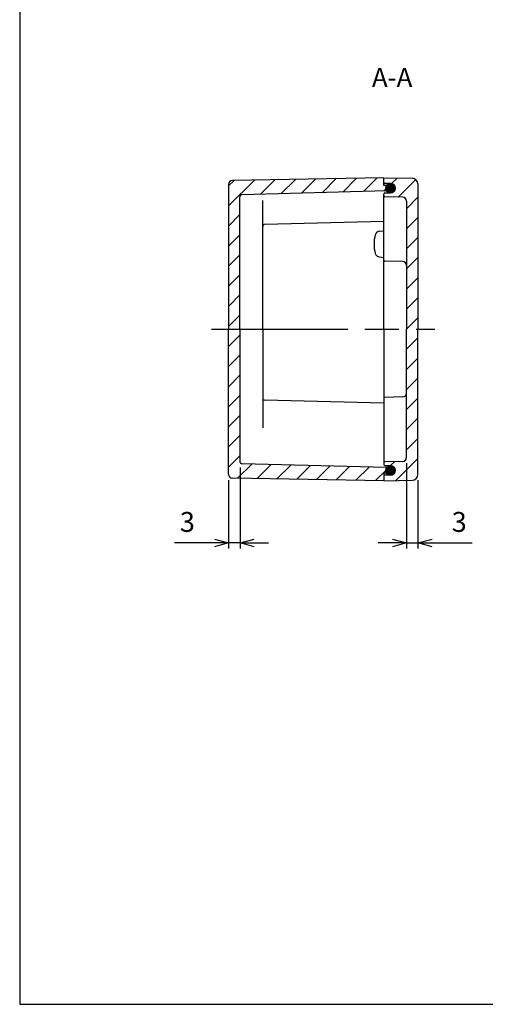
# Model space of a CAD drawing. Units: millimetres. Extents: x 0 to 1219, y 0 to 420.
# Drawn here: x 614 to 737, y 0 to 260 of the extents above; entities that cross this region are included whole.
import ezdxf

# ---------------------------------------------------------------- set-up
doc = ezdxf.new("R2010")
doc.units = ezdxf.units.MM
doc.header["$LTSCALE"] = 3
doc.linetypes.add('AM_ISO08W050', pattern=[18, 12, -1.5, 3, -1.5])
doc.linetypes.add('CENTER', pattern=[2, 1.25, -0.25, 0.25, -0.25])
for name, color, linetype, lineweight in [('AM_10', 7, 'AM_ISO08W050', 50), ('AM_5', 3, 'Continuous', 25), ('AM_7', 4, 'AM_ISO08W050', 25), ('AM_8', 1, 'Continuous', 25), ('ｶﾞｽｹｯﾄ', 5, 'Continuous', 25), ('ﾄｯﾌﾟｶﾊﾞｰ', 7, 'Continuous', 25), ('ﾋﾞｽ', 8, 'Continuous', 25), ('ﾎﾞﾃﾞｨｰ', 2, 'Continuous', 25)]:
    doc.layers.add(name, color=color, linetype=linetype, lineweight=lineweight)
doc.styles.add('ACISOTS', font='isocp.shx', dxfattribs={"height": 1, "bigfont": 'extfont.shx'})
doc.styles.get("Standard").update_dxf_attribs({"font": 'ISOCP.SHX', "bigfont": 'EXTFONT.SHX'})
doc.dimstyles.new('AM_ISO$0', dxfattribs={"dimtxt": 3.5, "dimasz": 2.5, "dimexe": 1, "dimexo": 1, "dimgap": 1.5, "dimtad": 1, "dimdsep": 46, "dimtxsty": 'STANDARD', "dimblk": 'OPEN30', "dimcen": 0, "dimclrd": 3, "dimclre": 3, "dimclrt": 2, "dimadec": 0, "dimazin": 2, "dimtp": 0.1, "dimtm": 0.1, "dimtfac": 0.71, "dimtmove": 0, "dimatfit": 3, "dimldrblk": 'OPEN30', "dimfxl": 1, "dimlwd": -1, "dimlwe": -1, "dimarcsym": 0})
pattern_1 = [(45, (9.1975, -41.334), (-2.65165, 2.65165), [])]

# ---------------------------------------------------------------- blocks, each defined once
blk = doc.blocks.new('TK-A3')
blk.add_lwpolyline([(0, 0), (403, 0), (403, 280), (0, 280)], close=True)
blk = doc.blocks.new('*S70')
at = {"layer": 'AM_10', "color": 7, "linetype": 'CENTER'}
for p, q in [((831.24, 241.3), (831.24, 231.3)), ((821.24, 236.3), (811.24, 236.3)), ((831.24, 106.63), (831.24, 116.63)), ((821.24, 111.63), (811.24, 111.63))]:
    blk.add_line(p, q, dxfattribs=at)
at = {"layer": 'AM_10', "color": 1, "linetype": 'CENTER'}
blk.add_line((831.24, 231.3), (831.24, 116.63), dxfattribs=at)
at = {"layer": 'AM_10', "color": 7, "linetype": 'Continuous', "extrusion": (0, 0, -1)}
blk.add_trace([(-821.24, 237.62), (-821.24, 234.99), (-831.24, 236.3)], dxfattribs=at)
at = {"layer": 'AM_10', "color": 7, "linetype": 'Continuous'}
blk.add_trace([(821.24, 110.32), (821.24, 112.95), (831.24, 111.63)], dxfattribs=at)
at = {"layer": 'AM_10', "color": 7, "char_height": 5, "attachment_point": 5, "style": 'ACISOTS'}
for s, insert in [('A-A', (712.88, 244.1)), ('A', (807.24, 236.3)), ('A', (807.24, 111.63))]:
    blk.add_mtext(s, dxfattribs=dict(at, insert=insert))
blk = doc.blocks.new('*S71')
at = {"layer": 'AM_10', "color": 7, "linetype": 'CENTER'}
for p, q in [((831.24, 241.3), (831.24, 231.3)), ((821.24, 236.3), (811.24, 236.3)), ((831.24, 106.63), (831.24, 116.63)), ((821.24, 111.63), (811.24, 111.63))]:
    blk.add_line(p, q, dxfattribs=at)
at = {"layer": 'AM_10', "color": 1, "linetype": 'CENTER'}
blk.add_line((831.24, 231.3), (831.24, 116.63), dxfattribs=at)
at = {"layer": 'AM_10', "color": 7, "linetype": 'Continuous', "extrusion": (0, 0, -1)}
blk.add_trace([(-821.24, 237.62), (-821.24, 234.99), (-831.24, 236.3)], dxfattribs=at)
at = {"layer": 'AM_10', "color": 7, "linetype": 'Continuous'}
blk.add_trace([(821.24, 110.32), (821.24, 112.95), (831.24, 111.63)], dxfattribs=at)
at = {"layer": 'AM_10', "color": 7, "char_height": 5, "attachment_point": 5, "style": 'ACISOTS'}
for s, insert in [('A-A', (712.88, 244.1)), ('A', (807.24, 236.3)), ('A', (807.24, 111.63))]:
    blk.add_mtext(s, dxfattribs=dict(at, insert=insert))
blk = doc.blocks.new('_Open30')
at = {"color": 0, "linetype": 'ByBlock', "lineweight": -2}
for p, q in [((-1, 0.268), (0, 0)), ((0, 0), (-1, -0.268)), ((0, 0), (-1, 0))]:
    blk.add_line(p, q, dxfattribs=at)
blk = doc.blocks.new('*D53')
at = {"layer": 'AM_5', "color": 3}
for p, q in [((716.7, 142.87), (716.7, 120.32)), ((719.7, 138.37), (719.7, 120.32)), ((712.95, 121.82), (709.2, 121.82)), ((716.7, 121.82), (719.7, 121.82)), ((723.45, 121.82), (734.01, 121.82))]:
    blk.add_line(p, q, dxfattribs=at)
at = {"layer": 'Defpoints', "color": 0}
for p in [(716.7, 144.37), (719.7, 139.87), (719.7, 121.82)]:
    blk.add_point(p, dxfattribs=at)
at = {"layer": 'AM_5', "color": 3, "xscale": 3.75, "yscale": 3.75, "zscale": 3.75}
blk.add_blockref('_Open30', (716.7, 121.82), dxfattribs=at)
at = {"layer": 'AM_5', "color": 3, "xscale": 3.75, "yscale": 3.75, "zscale": 3.75, "rotation": 180}
blk.add_blockref('_Open30', (719.7, 121.82), dxfattribs=at)
at = {"layer": 'AM_5', "color": 2, "insert": (730.6, 126.69), "char_height": 5.25, "attachment_point": 5}
blk.add_mtext('3', dxfattribs=at)
blk = doc.blocks.new('*D54')
at = {"layer": 'AM_5', "color": 3}
for p, q in [((672.7, 141.72), (672.7, 120.32)), ((669.7, 138.43), (669.7, 120.32)), ((665.95, 121.82), (655.38, 121.82)), ((672.7, 121.82), (669.7, 121.82)), ((676.45, 121.82), (680.2, 121.82))]:
    blk.add_line(p, q, dxfattribs=at)
at = {"layer": 'Defpoints', "color": 0}
for p in [(672.7, 143.22), (669.7, 139.93), (669.7, 121.82)]:
    blk.add_point(p, dxfattribs=at)
at = {"layer": 'AM_5', "color": 3, "xscale": 3.75, "yscale": 3.75, "zscale": 3.75}
blk.add_blockref('_Open30', (669.7, 121.82), dxfattribs=at)
at = {"layer": 'AM_5', "color": 3, "xscale": 3.75, "yscale": 3.75, "zscale": 3.75, "rotation": 180}
blk.add_blockref('_Open30', (672.7, 121.82), dxfattribs=at)
at = {"layer": 'AM_5', "color": 2, "insert": (658.79, 126.69), "char_height": 5.25, "attachment_point": 5}
blk.add_mtext('3', dxfattribs=at)

msp = doc.modelspace()

# ---------------------------------------------------------------- hatches: boundary and pattern name
at = {"layer": 'AM_8'}
h = msp.add_hatch(dxfattribs=at)
h.set_pattern_fill('_U', color=256, scale=3.75, angle=45, style=0, pattern_type=0)
h.set_pattern_definition(pattern_1)
edge = h.paths.add_edge_path()
edge.add_line((711.445, 216.234), (710.695, 216.234))
edge.add_line((710.695, 216.234), (710.695, 218.234))
edge.add_line((710.695, 218.234), (670.678, 217.536))
edge.add_arc((670.695, 216.536), 1, 91, 180)
edge.add_line((669.695, 216.536), (669.695, 139.932))
edge.add_arc((670.695, 139.932), 1, 180, 269)
edge.add_line((670.678, 138.933), (710.695, 138.234))
edge.add_line((710.695, 138.234), (710.695, 139.434))
edge.add_line((710.695, 139.434), (710.695, 140.234))
edge.add_line((710.695, 140.234), (711.445, 140.234))
edge.add_arc((712.445, 140.984), 1.25, 144.22631, 216.8699, ccw=False)
edge.add_line((711.431, 141.715), (673.182, 142.716))
edge.add_arc((673.195, 143.216), 0.5, 180, 268.5, ccw=False)
edge.add_line((672.695, 143.216), (672.695, 213.252))
edge.add_arc((673.195, 213.252), 0.5, 91.5, 180, ccw=False)
edge.add_line((673.182, 213.752), (711.431, 214.753))
edge.add_arc((712.445, 215.484), 1.25, 143.1301, 215.77369, ccw=False)
h = msp.add_hatch(dxfattribs=at)
h.set_pattern_fill('_U', color=256, scale=3.75, angle=45, style=0, pattern_type=0)
h.set_pattern_definition(pattern_1)
edge = h.paths.add_edge_path()
edge.add_line((718.221, 218.103), (710.695, 218.234))
edge.add_line((710.695, 218.234), (710.695, 217.034))
edge.add_arc((710.995, 217.034), 0.3, 180, 270)
edge.add_line((710.995, 216.734), (712.445, 216.734))
edge.add_arc((712.445, 215.484), 1.25, -90, 90, ccw=False)
edge.add_line((712.445, 214.234), (710.995, 214.234))
edge.add_arc((710.995, 213.934), 0.3, 90, 180)
edge.add_line((710.695, 213.934), (710.695, 213.526))
edge.add_arc((710.995, 213.526), 0.3, 180, 268.5)
edge.add_line((710.987, 213.226), (715.721, 213.102))
edge.add_arc((715.695, 212.103), 1, 0, 88.5, ccw=False)
edge.add_line((716.695, 212.103), (716.695, 144.365))
edge.add_arc((715.695, 144.365), 1, 271.5, 360, ccw=False)
edge.add_line((715.721, 143.366), (710.987, 143.242))
edge.add_arc((710.995, 142.942), 0.3, 91.5, 180)
edge.add_line((710.695, 142.942), (710.695, 142.534))
edge.add_arc((710.995, 142.534), 0.3, 180, 270)
edge.add_line((710.995, 142.234), (712.195, 142.234))
edge.add_line((712.195, 142.234), (712.445, 142.234))
edge.add_arc((712.445, 140.984), 1.25, -90, 90, ccw=False)
edge.add_line((712.445, 139.734), (710.995, 139.734))
edge.add_arc((710.995, 139.434), 0.3, 90, 180)
edge.add_line((710.695, 139.434), (710.695, 138.234))
edge.add_line((710.695, 138.234), (718.221, 138.365))
edge.add_arc((718.195, 139.865), 1.5, 271, 360)
edge.add_line((719.695, 139.865), (719.695, 216.603))
edge.add_arc((718.195, 216.603), 1.5, 0, 89)
at = {"layer": 'ｶﾞｽｹｯﾄ'}
h = msp.add_hatch(color=256, dxfattribs=at)
edge = h.paths.add_edge_path()
edge.add_arc((712.445, 215.484), 1.25, 191.45916, 536.01562)
edge.add_arc((712.445, 215.484), 1.25, 176.01562, 191.45916)
h = msp.add_hatch(color=256, dxfattribs=at)
edge = h.paths.add_edge_path()
edge.add_arc((712.445, 140.984), 1.25, -176.01562, 168.54084, ccw=False)
edge.add_arc((712.445, 140.984), 1.25, 168.54084, 183.98438, ccw=False)

# ---------------------------------------------------------------- linework, layer by layer
at = {"layer": 'AM_7'}
msp.add_line((665.195, 178.234), (724.195, 178.234), dxfattribs=at)
at = {"layer": 'ｶﾞｽｹｯﾄ'}
for centre in [(712.445, 215.484), (712.445, 140.984)]:
    msp.add_circle(centre, 1.25, dxfattribs=at)
at = {"layer": 'ﾄｯﾌﾟｶﾊﾞｰ'}
for p, q in [((710.695, 218.234), (718.221, 218.103)), ((710.695, 216.234), (710.695, 218.234)), ((712.445, 216.734), (710.995, 216.734)), ((719.695, 216.603), (719.695, 178.234)), ((710.695, 178.234), (710.695, 213.934)), ((715.721, 213.102), (710.987, 213.226)), ((710.995, 214.234), (712.445, 214.234)), ((716.695, 212.103), (716.695, 178.234)), ((715.721, 196.102), (710.987, 196.226)), ((710.695, 178.234), (710.695, 142.534)), ((716.695, 144.365), (716.695, 178.234)), ((719.695, 139.865), (719.695, 178.234)), ((715.721, 160.366), (710.987, 160.242)), ((715.721, 143.366), (710.987, 143.242)), ((710.995, 142.234), (712.445, 142.234)), ((710.695, 140.234), (710.695, 138.234)), ((710.695, 138.234), (718.221, 138.365)), ((712.445, 139.734), (710.995, 139.734))]:
    msp.add_line(p, q, dxfattribs=at)
for centre, radius, start, end in [((710.995, 217.034), 0.3, 180, 270), ((712.445, 215.484), 1.25, 270, 90), ((718.195, 216.603), 1.5, 0, 89), ((710.995, 213.934), 0.3, 90, 180), ((710.995, 213.526), 0.3, 180, 268.5), ((715.695, 212.103), 1, 0, 88.5), ((710.995, 196.526), 0.3, 180, 268.5), ((715.695, 195.103), 1, 0, 88.5), ((715.695, 161.365), 1, 271.5, 0), ((710.995, 159.942), 0.3, 91.5, 180), ((710.995, 142.942), 0.3, 91.5, 180), ((715.695, 144.365), 1, 271.5, 0), ((710.995, 142.534), 0.3, 180, 270), ((712.445, 140.984), 1.25, 270, 90), ((710.995, 139.434), 0.3, 90, 180), ((718.195, 139.865), 1.5, 271, 0)]:
    msp.add_arc(centre, radius, start, end, dxfattribs=at)
at = {"layer": 'ﾋﾞｽ'}
for p, q in [((709.576, 204.136), (710.695, 204.234)), ((710.695, 197.234), (710.695, 204.234)), ((709.576, 197.332), (710.695, 197.234))]:
    msp.add_line(p, q, dxfattribs=at)
for centre, radius, start, end in [((717.095, 200.734), 9, 164.11915, 195.88085), ((709.689, 202.841), 1.3, 95, 164.11915), ((709.689, 198.627), 1.3, 195.88085, 265)]:
    msp.add_arc(centre, radius, start, end, dxfattribs=at)
at = {"layer": 'ﾎﾞﾃﾞｨｰ'}
for p, q in [((669.695, 216.536), (669.695, 178.234)), ((710.695, 218.234), (670.678, 217.536)), ((710.695, 216.234), (710.695, 218.234)), ((711.495, 216.234), (710.695, 216.234)), ((672.695, 178.234), (672.695, 213.252)), ((711.513, 214.755), (673.182, 213.752)), ((712.195, 214.234), (712.195, 215.534)), ((678.695, 178.234), (678.695, 212.234)), ((710.695, 206.734), (679.182, 205.909)), ((669.695, 139.932), (669.695, 178.234)), ((672.695, 178.234), (672.695, 143.216)), ((678.695, 178.234), (678.695, 152.234)), ((710.695, 158.734), (679.182, 159.559)), ((711.513, 141.713), (673.182, 142.716)), ((712.195, 142.234), (712.195, 140.934)), ((710.695, 138.234), (670.678, 138.933)), ((710.695, 140.234), (710.695, 138.234)), ((711.495, 140.234), (710.695, 140.234))]:
    msp.add_line(p, q, dxfattribs=at)
for centre, radius, start, end in [((670.695, 216.536), 1, 91, 180), ((711.495, 215.534), 0.7, 0, 90), ((673.195, 213.252), 0.5, 91.5, 180), ((711.495, 215.455), 0.7, 271.5, 0), ((679.195, 205.409), 0.5, 91.5, 180), ((679.195, 160.059), 0.5, 180, 268.5), ((673.195, 143.216), 0.5, 180, 268.5), ((711.495, 140.934), 0.7, 270, 360), ((711.495, 141.013), 0.7, 360, 88.5), ((670.695, 139.932), 1, 180, 269)]:
    msp.add_arc(centre, radius, start, end, dxfattribs=at)

# ---------------------------------------------------------------- block references
at = {"lineweight": 0, "xscale": 1.5, "yscale": 1.5, "zscale": 1.5}
msp.add_blockref('TK-A3', (614.5, 0), dxfattribs=at)
at = {"layer": 'AM_10'}
for name in ['*S70', '*S71']:
    msp.add_blockref(name, (0, 0), dxfattribs=at)

# ---------------------------------------------------------------- dimensions: what is measured, and where the dimension line sits
at = {"layer": 'AM_5'}
for base, p1, p2, picture, middle in [((669.695, 121.816), (672.695, 143.216), (669.695, 139.932), '*D54', (658.786, 126.691)), ((719.695, 121.816), (716.695, 144.365), (719.695, 139.865), '*D53', (730.604, 126.691))]:
    dim = msp.add_linear_dim(base=base, p1=p1, p2=p2, angle=0, dimstyle='AM_ISO$0', override={"dimscale": 1.5}, dxfattribs=at)
    dim.commit()
    dim.dimension.update_dxf_attribs({"geometry": picture, "text_midpoint": middle})

doc.saveas('drawing.dxf')
